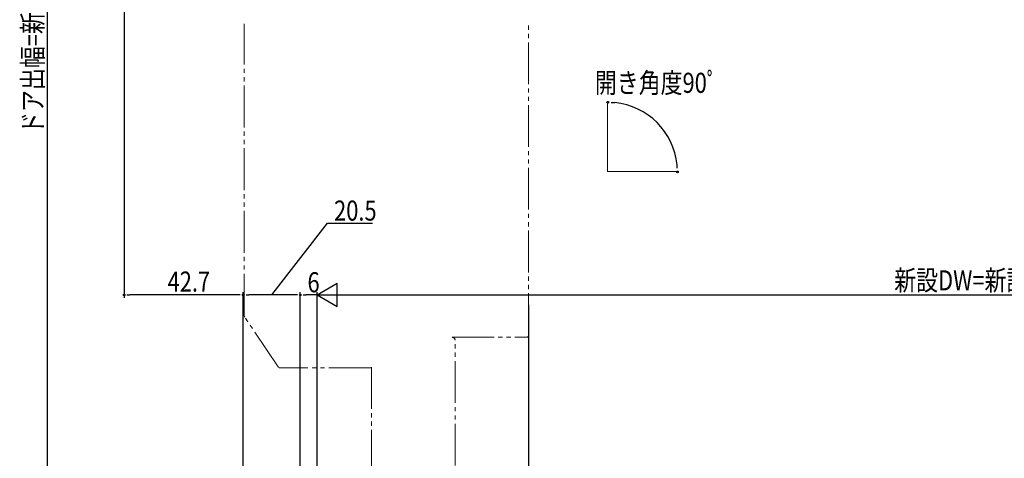
# Model space of a CAD drawing. Extents: x 0 to 1386, y -624 to 1621.
# Drawn here: x 342 to 695, y -130 to 27 of the extents above; entities that cross this region are included whole.
import ezdxf

# ---------------------------------------------------------------- set-up
doc = ezdxf.new("R2010")
doc.units = 0
doc.linetypes.add('YDIVIDE_1', pattern=[15, 10, -1, 1, -1, 1, -1])
doc.layers.add('YKK_12', color=2, linetype='CONTINUOUS')
doc.layers.add('YKK_D', color=6, linetype='CONTINUOUS')
doc.styles.get("Standard").update_dxf_attribs({"font": 'txt', "bigfont": 'BIGFONT'})

msp = doc.modelspace()

# ---------------------------------------------------------------- linework, layer by layer
at = {"layer": 'YKK_12', "color": 2, "linetype": 'YDIVIDE_1', "lineweight": 13, "ltscale": 1.5}
for p, q in [((422.4, -78.69), (422.4, 25.94)), ((524.4, -85.7), (524.4, 25.94)), ((434.6, -97.06), (422.57, -79.25)), ((497, -86.5), (523.6, -86.5)), ((498, -155), (498, -87.5)), ((467.7, -97.5), (435.43, -97.5)), ((468, -97.2), (468, -144.2))]:
    msp.add_line(p, q, dxfattribs=at)
at = {"layer": 'YKK_12', "color": 2, "linetype": 'Continuous', "lineweight": 13, "ltscale": 1.5}
for q in [(552.74, -1.87), (577.94, -27.07)]:
    msp.add_line((552.74, -27.07), q, dxfattribs=at)
at = {"layer": 'YKK_12', "color": 2, "linetype": 'YDIVIDE_1', "lineweight": 13, "ltscale": 1.5}
for centre, radius, start, end in [((423.4, -78.69), 1, 180, 214.0459), ((497, -87.5), 1, 0, 90), ((523.6, -85.7), 0.8, 270, 0), ((435.43, -96.5), 1, 214.0459, 270), ((467.7, -97.2), 0.3, 270, 0)]:
    msp.add_arc(centre, radius, start, end, dxfattribs=at)
at = {"layer": 'YKK_D', "color": 6, "linetype": 'Continuous'}
for p, q in [((351.72, 218.26), (351.72, -176.96)), ((432.25, -71.3), (452.3, -45.6)), ((452.3, -45.6), (468.41, -45.6)), ((422, -203.8), (422, -70.3)), ((442.5, -179), (442.5, -70.3)), ((442.5, -179), (442.5, -70.3)), ((448.5, -207.3), (448.5, -70.3)), ((448.5, -207.3), (448.5, -70.3)), ((440.46, -71.3), (424.04, -71.3)), ((448.5, -71.3), (444.54, -71.3)), ((456.9, -71.3), (929.1, -71.3)), ((524.4, -74.8), (524.4, -365))]:
    msp.add_line(p, q, dxfattribs=at)
at = {"layer": 'YKK_D', "color": 6, "linetype": 'Continuous', "ltscale": 1.5}
for p, q in [((379.3, 57.8), (379.3, -72.3)), ((422, -75.41), (422, -70.3)), ((419.96, -71.3), (381.34, -71.3))]:
    msp.add_line(p, q, dxfattribs=at)
at = {"layer": 'YKK_D', "color": 6, "linetype": 'ByBlock', "lineweight": -2}
for p, q in [((554.04, -2.22), (555.31, -2.29)), ((577.69, -25.87), (577.63, -24.6)), ((380.32, -71.3), (381.34, -71.3)), ((420.98, -71.3), (419.96, -71.3)), ((423.02, -71.3), (424.04, -71.3)), ((441.48, -71.3), (440.46, -71.3)), ((443.52, -71.3), (444.54, -71.3))]:
    msp.add_line(p, q, dxfattribs=at)
at = {"layer": 'YKK_D', "color": 6, "lineweight": -2}
for p, q in [((448.5, -71.3), (455.77, -67.1)), ((455.77, -75.5), (455.77, -67.1)), ((448.5, -71.3), (463.05, -71.3)), ((448.5, -71.3), (455.77, -75.5))]:
    msp.add_line(p, q, dxfattribs=at)
at = {"layer": 'YKK_D', "color": 6}
for centre in [(552.77, -2.16, 0), (577.76, -27.15, 0), (379.3, -71.3, 0), (422, -71.3, 0), (422, -71.3, 0), (442.5, -71.3, 0), (442.5, -71.3, 0)]:
    msp.add_circle(centre, 0.3, dxfattribs=at)
at = {"layer": 'YKK_D', "color": 6, "linetype": 'Continuous'}
msp.add_arc((552.77, -27.15), 24.99, 5.8491, 84.1509, dxfattribs=at)

# ---------------------------------------------------------------- texts
at = {"layer": 'YKK_D', "color": 6, "width": 0.8}
msp.add_text('ドア出幅=新設DW+34.5', height=7.2, rotation=90, dxfattribs=at).set_placement((350.09, -13.52))
for s, p in [('開き角度90ﾟ', (548.16, 1.18)), ('20.5', (454.6, -44.64)), ('6', (445.08, -70.34)), ('新設DW=新設ドア枠W-53', (655.53, -69.66))]:
    msp.add_text(s, height=7.2, dxfattribs=at).set_placement(p)
at = {"layer": 'YKK_D', "color": 6, "lineweight": 13, "width": 0.8}
msp.add_text('42.7', height=7.2, dxfattribs=at).set_placement((394.89, -70.1))

doc.saveas('drawing.dxf')
